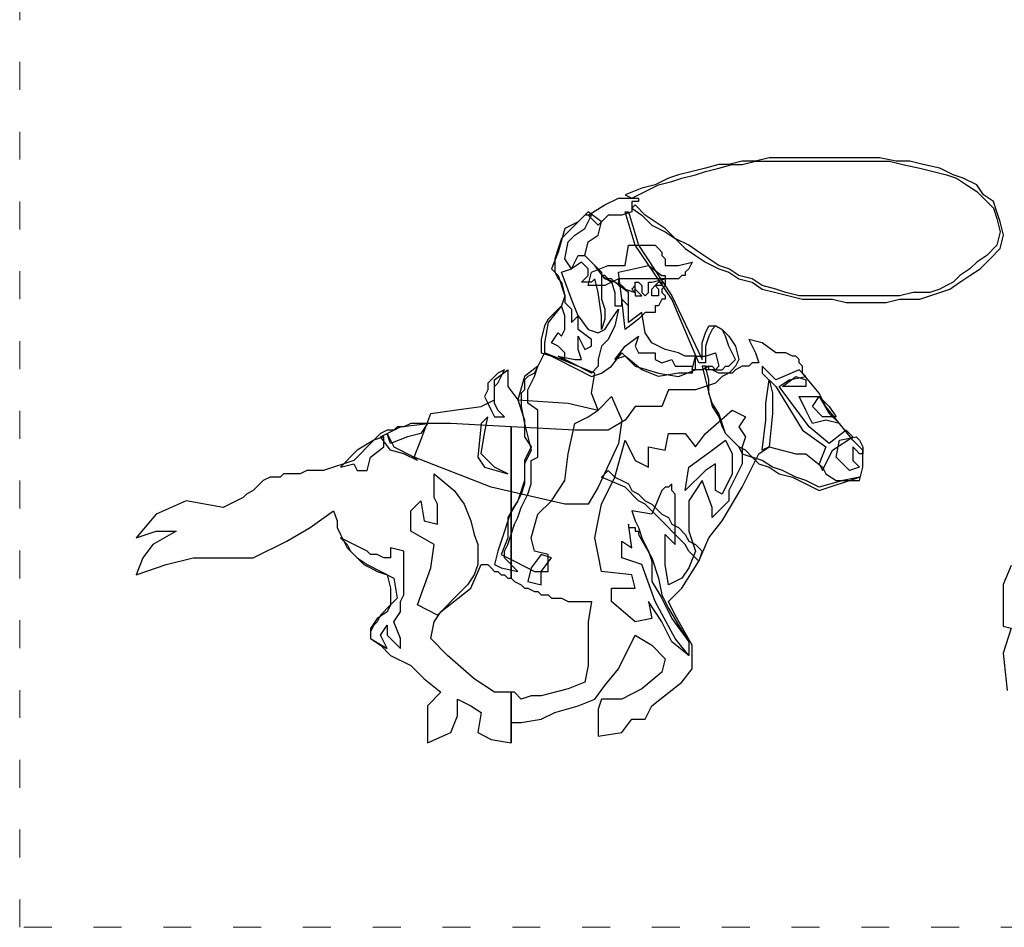
# Model space of a CAD drawing. Units: millimetres. Extents: x 5019 to 6443, y 6509 to 7454.
# Drawn here: x 5019 to 5442, y 6543 to 6933 of the extents above; entities that cross this region are included whole.
import ezdxf

# ---------------------------------------------------------------- set-up
doc = ezdxf.new("R2010")
doc.units = ezdxf.units.MM
doc.linetypes.add('ACAD_ISO03W100', pattern=[30, 12, -18])
doc.layers.add('PislikMimar.com', color=7, linetype='Continuous', lineweight=9)

msp = doc.modelspace()

# ---------------------------------------------------------------- linework, layer by layer
at = {"layer": 'PislikMimar.com', "color": 4, "linetype": 'ACAD_ISO03W100'}
msp.add_lwpolyline([(5018.8, 7255.35), (6442.56, 7255.35), (6442.56, 6542.87), (5018.8, 6542.87)], close=True, dxfattribs=at)
at = {"layer": 'PislikMimar.com', "color": 0, "lineweight": -2}
for points in [[(5281.87, 6851.94), (5286.18, 6849.05), (5290.5, 6844.71), (5296.26, 6841.82), (5300.58, 6838.93), (5304.9, 6834.6), (5309.21, 6831.71), (5313.53, 6828.82), (5319.29, 6825.93), (5323.61, 6824.48), (5327.93, 6821.59), (5333.69, 6820.15), (5338, 6817.26), (5343.76, 6815.81), (5349.52, 6814.37), (5355.28, 6812.92), (5361.04, 6812.92), (5368.23, 6812.92), (5373.99, 6811.48), (5381.19, 6811.48), (5386.95, 6811.48), (5391.26, 6811.48), (5397.02, 6812.92), (5401.34, 6812.92), (5405.66, 6812.92), (5409.98, 6814.37), (5414.3, 6815.81), (5418.61, 6817.26), (5422.93, 6820.15), (5427.25, 6823.04), (5431.57, 6825.93), (5435.89, 6830.26), (5440.21, 6834.6), (5441.65, 6840.38), (5440.21, 6846.16), (5438.77, 6850.49), (5437.33, 6854.82), (5433.01, 6857.71), (5430.13, 6862.05), (5424.37, 6864.94), (5420.05, 6866.38), (5414.3, 6869.27), (5407.1, 6870.72), (5401.34, 6872.16), (5395.58, 6872.16), (5388.39, 6873.61), (5382.63, 6873.61), (5376.87, 6873.61), (5371.11, 6873.61), (5363.91, 6873.61), (5358.16, 6873.61), (5352.4, 6873.61), (5346.64, 6873.61), (5340.88, 6873.61), (5335.12, 6872.16), (5329.37, 6872.16), (5323.61, 6870.72), (5319.29, 6870.72), (5313.53, 6869.27), (5307.78, 6867.83), (5302.02, 6866.38), (5297.7, 6864.94), (5291.94, 6862.05), (5286.18, 6860.6), (5278.99, 6857.71), (5281.87, 6856.27), (5287.62, 6859.16), (5293.38, 6862.05), (5299.14, 6863.49), (5303.46, 6864.94), (5309.21, 6866.38), (5313.53, 6867.83), (5319.29, 6869.27), (5325.05, 6870.72), (5329.37, 6870.72), (5335.12, 6872.16), (5340.88, 6872.16), (5346.64, 6872.16), (5352.4, 6872.16), (5358.16, 6872.16), (5363.91, 6872.16), (5371.11, 6872.16), (5375.43, 6872.16), (5381.19, 6872.16), (5386.95, 6872.16), (5392.7, 6872.16), (5398.46, 6870.72), (5405.66, 6869.27), (5411.42, 6867.83), (5417.17, 6866.38), (5421.49, 6864.94), (5425.81, 6862.05), (5430.13, 6859.16), (5434.45, 6854.82), (5437.33, 6851.94), (5438.77, 6847.6), (5440.21, 6841.82), (5438.77, 6836.04), (5434.45, 6831.71), (5430.13, 6828.82), (5427.25, 6825.93), (5422.93, 6823.04), (5420.05, 6820.15), (5417.17, 6818.7), (5414.3, 6817.26), (5409.98, 6815.81), (5407.1, 6815.81), (5402.78, 6815.81), (5397.02, 6814.37), (5392.7, 6814.37), (5385.51, 6814.37), (5378.31, 6814.37), (5369.67, 6814.37), (5359.6, 6814.37), (5353.84, 6814.37), (5348.08, 6815.81), (5343.76, 6817.26), (5338, 6818.7), (5333.69, 6821.59), (5327.93, 6823.04), (5323.61, 6825.93), (5319.29, 6827.37), (5314.97, 6830.26), (5310.65, 6833.15), (5306.34, 6836.04), (5300.58, 6838.93), (5296.26, 6843.27), (5291.94, 6846.16), (5287.62, 6849.05), (5283.3, 6853.38), (5281.87, 6851.94), (5281.87, 6851.94)], [(5263.15, 6849.05), (5270.35, 6853.38), (5276.11, 6856.27), (5280.43, 6856.27), (5284.74, 6856.27), (5284.74, 6854.82), (5281.87, 6854.82), (5281.87, 6850.49), (5277.55, 6849.05), (5274.67, 6849.05), (5271.79, 6849.05), (5267.47, 6844.71), (5263.15, 6849.05), (5263.15, 6849.05)], [(5270.35, 6821.59), (5266.03, 6827.37), (5263.15, 6830.26), (5261.71, 6831.71), (5263.15, 6837.49), (5267.47, 6840.38), (5268.91, 6846.16), (5263.15, 6850.49), (5257.39, 6844.71), (5254.52, 6841.82), (5251.64, 6838.93), (5250.2, 6834.6), (5248.76, 6830.26), (5248.76, 6827.37), (5248.76, 6824.48), (5250.2, 6821.59), (5251.64, 6820.15), (5253.08, 6814.37), (5251.64, 6810.03), (5245.88, 6802.81), (5244.44, 6794.14), (5244.44, 6789.81), (5250.2, 6786.92), (5264.59, 6779.69), (5268.91, 6781.14), (5273.23, 6784.03), (5277.55, 6789.81), (5283.3, 6784.03), (5293.38, 6781.14), (5302.02, 6779.69), (5309.21, 6782.58), (5309.21, 6788.36), (5304.9, 6788.36), (5302.02, 6789.81), (5296.26, 6791.25), (5290.5, 6794.14), (5287.62, 6798.48), (5286.18, 6807.15), (5280.43, 6802.81), (5280.43, 6815.81), (5274.67, 6820.15), (5270.35, 6821.59), (5270.35, 6821.59)], [(5261.71, 6849.05), (5258.83, 6846.16), (5253.08, 6843.27), (5250.2, 6833.15), (5247.32, 6825.93), (5250.2, 6823.04), (5253.08, 6814.37), (5253.08, 6811.48), (5255.95, 6808.59), (5255.95, 6802.81), (5258.83, 6805.7), (5255.95, 6812.92), (5251.64, 6824.48), (5255.95, 6825.93), (5253.08, 6830.26), (5254.52, 6837.49), (5257.39, 6840.38), (5261.71, 6843.27), (5264.59, 6849.05), (5261.71, 6849.05), (5261.71, 6849.05)], [(5280.43, 6850.49), (5284.74, 6836.04), (5299.14, 6814.37), (5312.09, 6786.92), (5312.09, 6794.14), (5313.53, 6798.48), (5314.97, 6801.37), (5317.85, 6801.37), (5320.73, 6799.92), (5323.61, 6797.03), (5326.49, 6792.7), (5327.93, 6786.92), (5326.49, 6784.03), (5325.05, 6782.58), (5323.61, 6781.14), (5322.17, 6781.14), (5320.73, 6781.14), (5319.29, 6781.14), (5316.41, 6782.58), (5313.53, 6782.58), (5313.53, 6784.03), (5316.41, 6784.03), (5317.85, 6782.58), (5319.29, 6782.58), (5320.73, 6782.58), (5322.17, 6784.03), (5323.61, 6784.03), (5325.05, 6785.47), (5326.49, 6786.92), (5323.61, 6792.7), (5322.17, 6797.03), (5320.73, 6799.92), (5317.85, 6801.37), (5316.41, 6799.92), (5314.97, 6797.03), (5313.53, 6792.7), (5313.53, 6785.47), (5310.65, 6785.47), (5299.14, 6812.92), (5283.3, 6836.04), (5278.99, 6850.49), (5280.43, 6850.49), (5280.43, 6850.49)], [(5278.99, 6827.37), (5280.43, 6836.04), (5286.18, 6836.04), (5289.06, 6836.04), (5290.5, 6836.04), (5291.94, 6836.04), (5293.38, 6834.6), (5294.82, 6833.15), (5294.82, 6831.71), (5296.26, 6830.26), (5296.26, 6827.37), (5302.02, 6827.37), (5307.78, 6828.82), (5306.34, 6825.93), (5304.9, 6824.48), (5304.9, 6823.04), (5303.46, 6823.04), (5302.02, 6821.59), (5300.58, 6821.59), (5299.14, 6821.59), (5296.26, 6821.59), (5284.74, 6821.59), (5276.11, 6821.59), (5270.35, 6818.7), (5263.15, 6818.7), (5264.59, 6824.48), (5271.79, 6827.37), (5278.99, 6827.37), (5278.99, 6827.37)], [(5268.91, 6824.48), (5268.91, 6820.15), (5268.91, 6812.92), (5270.35, 6808.59), (5270.35, 6804.26), (5268.91, 6799.92), (5268.91, 6805.7), (5267.47, 6815.81), (5266.03, 6821.59), (5264.59, 6820.15), (5260.27, 6820.15), (5263.15, 6823.04), (5263.15, 6825.93), (5260.27, 6828.82), (5255.95, 6825.93), (5258.83, 6831.71), (5261.71, 6831.71), (5266.03, 6827.37), (5268.91, 6824.48), (5268.91, 6824.48)], [(5294.82, 6823.04), (5296.26, 6823.04), (5296.26, 6821.59), (5296.26, 6818.7), (5294.82, 6817.26), (5294.82, 6815.81), (5296.26, 6814.37), (5296.26, 6812.92), (5294.82, 6812.92), (5293.38, 6810.03), (5291.94, 6810.03), (5291.94, 6807.15), (5290.5, 6807.15), (5289.06, 6807.15), (5287.62, 6807.15), (5284.74, 6804.26), (5278.99, 6799.92), (5277.55, 6812.92), (5276.11, 6824.48), (5289.06, 6827.37), (5294.82, 6823.04), (5294.82, 6823.04)], [(5268.91, 6823.04), (5273.23, 6820.15), (5274.67, 6815.81), (5274.67, 6812.92), (5274.67, 6810.03), (5277.55, 6810.03), (5277.55, 6812.92), (5280.43, 6810.03), (5280.43, 6815.81), (5277.55, 6818.7), (5274.67, 6820.15), (5273.23, 6821.59), (5271.79, 6821.59), (5270.35, 6823.04), (5268.91, 6823.04), (5268.91, 6823.04)], [(5276.11, 6821.59), (5276.11, 6820.15), (5276.11, 6818.7), (5278.99, 6817.26), (5283.3, 6815.81), (5283.3, 6817.26), (5283.3, 6818.7), (5283.3, 6820.15), (5284.74, 6820.15), (5286.18, 6818.7), (5286.18, 6817.26), (5286.18, 6815.81), (5287.62, 6814.37), (5289.06, 6815.81), (5289.06, 6817.26), (5289.06, 6818.7), (5289.06, 6820.15), (5290.5, 6820.15), (5296.26, 6821.59), (5280.43, 6821.59), (5276.11, 6821.59), (5276.11, 6821.59)], [(5283.3, 6818.7), (5281.87, 6817.26), (5283.3, 6815.81), (5283.3, 6814.37), (5284.74, 6814.37), (5286.18, 6814.37), (5284.74, 6815.81), (5283.3, 6817.26), (5283.3, 6818.7), (5283.3, 6818.7)], [(5291.94, 6818.7), (5293.38, 6820.15), (5294.82, 6820.15), (5294.82, 6818.7), (5293.38, 6818.7), (5291.94, 6818.7), (5293.38, 6817.26), (5293.38, 6815.81), (5293.38, 6814.37), (5291.94, 6814.37), (5290.5, 6814.37), (5290.5, 6817.26), (5291.94, 6818.7), (5291.94, 6818.7)], [(5251.64, 6810.03), (5245.88, 6804.26), (5244.44, 6801.37), (5243, 6795.59), (5243, 6794.14), (5243, 6789.81), (5247.32, 6788.36), (5253.08, 6786.92), (5253.08, 6789.81), (5250.2, 6792.7), (5247.32, 6794.14), (5250.2, 6798.48), (5251.64, 6797.03), (5253.08, 6799.92), (5253.08, 6805.7), (5251.64, 6810.03), (5251.64, 6810.03)], [(5274.67, 6801.37), (5271.79, 6795.59), (5268.91, 6792.7), (5267.47, 6786.92), (5267.47, 6784.03), (5264.59, 6781.14), (5258.83, 6784.03), (5250.2, 6788.36), (5257.39, 6786.92), (5260.27, 6786.92), (5258.83, 6791.25), (5258.83, 6797.03), (5261.71, 6791.25), (5264.59, 6792.7), (5264.59, 6795.59), (5258.83, 6799.92), (5258.83, 6805.7), (5263.15, 6799.92), (5267.47, 6798.48), (5270.35, 6799.92), (5273.23, 6804.26), (5276.11, 6808.59), (5274.67, 6801.37), (5274.67, 6801.37)], [(5274.67, 6786.92), (5278.99, 6792.7), (5284.74, 6797.03), (5283.3, 6792.7), (5284.74, 6789.81), (5287.62, 6789.81), (5291.94, 6789.81), (5291.94, 6786.92), (5294.82, 6785.47), (5299.14, 6786.92), (5300.58, 6784.03), (5307.78, 6784.03), (5307.78, 6781.14), (5302.02, 6781.14), (5293.38, 6779.69), (5286.18, 6782.58), (5278.99, 6788.36), (5274.67, 6786.92), (5274.67, 6786.92)], [(5230.04, 6643.88), (5230.04, 6630.88), (5234.36, 6630.88), (5243, 6632.32), (5248.76, 6635.21), (5258.83, 6638.1), (5266.03, 6640.99), (5270.35, 6646.77), (5276.11, 6653.99), (5283.3, 6668.44), (5290.5, 6664.11), (5296.26, 6658.33), (5294.82, 6652.55), (5286.18, 6645.32), (5277.55, 6640.99), (5268.91, 6640.99), (5267.47, 6636.65), (5267.47, 6632.32), (5267.47, 6627.99), (5267.47, 6625.1), (5277.55, 6626.54), (5281.87, 6632.32), (5287.62, 6632.32), (5290.5, 6638.1), (5303.46, 6648.21), (5307.78, 6653.99), (5307.78, 6664.11), (5300.58, 6677.11), (5297.7, 6682.89), (5303.46, 6688.67), (5310.65, 6700.23), (5314.97, 6710.34), (5320.73, 6717.57), (5329.37, 6732.01), (5336.56, 6746.46), (5340.88, 6749.35), (5352.4, 6746.46), (5356.72, 6746.46), (5363.91, 6740.68), (5365.35, 6737.79), (5369.67, 6734.9), (5375.43, 6734.9), (5379.75, 6734.9), (5381.19, 6740.68), (5381.19, 6747.91), (5376.87, 6752.24), (5365.35, 6766.69), (5362.47, 6772.47), (5355.28, 6781.14), (5355.28, 6784.03), (5353.84, 6785.47), (5353.84, 6786.92), (5352.4, 6788.36), (5350.96, 6788.36), (5348.08, 6789.81), (5346.64, 6789.81), (5343.76, 6789.81), (5338, 6794.14), (5332.25, 6795.59), (5335.12, 6789.81), (5336.56, 6785.47), (5333.69, 6785.47), (5332.25, 6784.03), (5329.37, 6784.03), (5326.49, 6782.58), (5325.05, 6781.14), (5323.61, 6781.14), (5320.73, 6779.69), (5317.85, 6776.8), (5309.21, 6773.91), (5303.46, 6773.91), (5297.7, 6773.91), (5294.82, 6766.69), (5289.06, 6766.69), (5283.3, 6766.69), (5278.99, 6760.91), (5271.79, 6756.58), (5257.39, 6756.58), (5230.04, 6758.02), (5230.04, 6693), (5231.48, 6691.56), (5234.36, 6690.11), (5235.8, 6688.67), (5237.24, 6688.67), (5240.12, 6687.22), (5241.56, 6687.22), (5243, 6685.78), (5245.88, 6685.78), (5247.32, 6684.33), (5250.2, 6684.33), (5251.64, 6684.33), (5254.52, 6682.89), (5255.95, 6682.89), (5258.83, 6682.89), (5261.71, 6682.89), (5264.59, 6682.89), (5263.15, 6674.22), (5263.15, 6667), (5263.15, 6661.22), (5263.15, 6655.44), (5261.71, 6648.21), (5254.52, 6645.32), (5243, 6642.43), (5238.68, 6642.43), (5234.36, 6640.99), (5231.48, 6643.88), (5230.04, 6643.88), (5230.04, 6643.88)], [(5244.44, 6789.81), (5241.56, 6784.03), (5240.12, 6781.14), (5237.24, 6779.69), (5235.8, 6778.25), (5235.8, 6776.8), (5235.8, 6773.91), (5234.36, 6772.47), (5234.36, 6769.58), (5234.36, 6766.69), (5235.8, 6759.47), (5238.68, 6747.91), (5235.8, 6742.13), (5235.8, 6734.9), (5232.92, 6726.23), (5228.6, 6719.01), (5228.6, 6710.34), (5225.73, 6703.12), (5231.48, 6700.23), (5240.12, 6695.89), (5245.88, 6695.89), (5245.88, 6703.12), (5240.12, 6704.56), (5238.68, 6710.34), (5241.56, 6720.46), (5247.32, 6726.23), (5253.08, 6734.9), (5254.52, 6746.46), (5257.39, 6759.47), (5263.15, 6762.36), (5267.47, 6765.24), (5264.59, 6772.47), (5266.03, 6781.14), (5251.64, 6786.92), (5244.44, 6789.81), (5244.44, 6789.81)], [(5309.21, 6788.36), (5313.53, 6788.36), (5317.85, 6789.81), (5319.29, 6784.03), (5317.85, 6782.58), (5314.97, 6782.58), (5314.97, 6784.03), (5312.09, 6782.58), (5307.78, 6782.58), (5309.21, 6788.36), (5309.21, 6788.36)], [(5222.85, 6769.58), (5222.85, 6778.25), (5228.6, 6782.58), (5228.6, 6775.36), (5232.92, 6769.58), (5254.52, 6768.13), (5267.47, 6765.24), (5273.23, 6771.02), (5277.55, 6760.91), (5276.11, 6750.8), (5267.47, 6732.01), (5263.15, 6724.79), (5253.08, 6724.79), (5221.41, 6732.01), (5188.3, 6745.02), (5191.18, 6752.24), (5195.5, 6763.8), (5205.57, 6765.24), (5217.09, 6766.69), (5222.85, 6769.58), (5222.85, 6769.58)], [(5227.17, 6782.58), (5224.29, 6781.14), (5221.41, 6778.25), (5219.97, 6776.8), (5219.97, 6773.91), (5218.53, 6771.02), (5219.97, 6768.13), (5221.41, 6765.24), (5222.85, 6762.36), (5227.17, 6762.36), (5224.29, 6765.24), (5222.85, 6768.13), (5222.85, 6771.02), (5222.85, 6772.47), (5222.85, 6775.36), (5224.29, 6776.8), (5225.73, 6779.69), (5227.17, 6782.58), (5227.17, 6782.58)], [(5241.56, 6784.03), (5235.8, 6779.69), (5232.92, 6769.58), (5235.8, 6760.91), (5235.8, 6753.69), (5238.68, 6749.35), (5235.8, 6743.57), (5235.8, 6736.35), (5235.8, 6733.46), (5234.36, 6729.12), (5232.92, 6726.23), (5230.04, 6721.9), (5228.6, 6717.57), (5227.17, 6713.23), (5225.73, 6708.9), (5224.29, 6704.56), (5222.85, 6698.78), (5225.73, 6697.34), (5232.92, 6695.89), (5227.17, 6701.67), (5227.17, 6704.56), (5228.6, 6707.45), (5230.04, 6711.79), (5231.48, 6716.12), (5232.92, 6719.01), (5234.36, 6723.35), (5235.8, 6726.23), (5237.24, 6729.12), (5238.68, 6733.46), (5238.68, 6743.57), (5241.56, 6745.02), (5241.56, 6749.35), (5241.56, 6755.13), (5241.56, 6765.24), (5237.24, 6768.13), (5237.24, 6773.91), (5240.12, 6779.69), (5241.56, 6784.03), (5241.56, 6784.03)], [(5372.55, 6734.9), (5362.47, 6732.01), (5356.72, 6734.9), (5352.4, 6736.35), (5346.64, 6739.24), (5342.32, 6740.68), (5338, 6743.57), (5333.69, 6745.02), (5330.81, 6747.91), (5327.93, 6749.35), (5325.05, 6752.24), (5322.17, 6755.13), (5320.73, 6759.47), (5319.29, 6763.8), (5316.41, 6768.13), (5314.97, 6772.47), (5314.97, 6778.25), (5313.53, 6784.03), (5312.09, 6784.03), (5313.53, 6778.25), (5314.97, 6772.47), (5316.41, 6766.69), (5319.29, 6762.36), (5320.73, 6758.02), (5322.17, 6755.13), (5325.05, 6752.24), (5327.93, 6749.35), (5329.37, 6746.46), (5333.69, 6745.02), (5336.56, 6742.13), (5340.88, 6740.68), (5345.2, 6737.79), (5350.96, 6736.35), (5356.72, 6733.46), (5362.47, 6730.57), (5379.75, 6736.35), (5372.55, 6734.9), (5372.55, 6734.9)], [(5353.84, 6782.58), (5343.76, 6778.25), (5338, 6784.03), (5338, 6781.14), (5343.76, 6775.36), (5355.28, 6756.58), (5365.35, 6749.35), (5362.47, 6742.13), (5363.91, 6739.24), (5368.23, 6747.91), (5376.87, 6753.69), (5373.99, 6756.58), (5366.79, 6750.8), (5358.16, 6758.02), (5345.2, 6775.36), (5349.52, 6778.25), (5356.72, 6779.69), (5353.84, 6782.58), (5353.84, 6782.58)], [(5342.32, 6772.47), (5342.32, 6763.8), (5340.88, 6749.35), (5338, 6747.91), (5339.44, 6760.91), (5339.44, 6768.13), (5340.88, 6778.25), (5342.32, 6772.47), (5342.32, 6772.47)], [(5352.4, 6779.69), (5356.72, 6778.25), (5356.72, 6775.36), (5352.4, 6775.36), (5346.64, 6775.36), (5352.4, 6779.69), (5352.4, 6779.69)], [(5353.84, 6771.02), (5362.47, 6771.02), (5366.79, 6763.8), (5371.11, 6759.47), (5365.35, 6760.91), (5359.6, 6759.47), (5356.72, 6765.24), (5353.84, 6771.02), (5353.84, 6771.02)], [(5362.47, 6771.02), (5366.79, 6766.69), (5369.67, 6762.36), (5363.91, 6762.36), (5359.6, 6766.69), (5362.47, 6771.02), (5362.47, 6771.02)], [(5327.93, 6758.02), (5330.81, 6753.69), (5329.37, 6749.35), (5329.37, 6746.46), (5329.37, 6742.13), (5327.93, 6739.24), (5326.49, 6736.35), (5325.05, 6733.46), (5323.61, 6730.57), (5323.61, 6726.23), (5316.41, 6719.01), (5316.41, 6723.35), (5312.09, 6734.9), (5306.34, 6726.23), (5306.34, 6713.23), (5309.21, 6704.56), (5306.34, 6697.34), (5303.46, 6693), (5297.7, 6690.11), (5296.26, 6698.78), (5296.26, 6711.79), (5300.58, 6707.45), (5300.58, 6714.68), (5300.58, 6723.35), (5300.58, 6726.23), (5300.58, 6729.12), (5299.14, 6730.57), (5299.14, 6732.01), (5299.14, 6733.46), (5297.7, 6732.01), (5296.26, 6732.01), (5294.82, 6730.57), (5290.5, 6720.46), (5281.87, 6721.9), (5283.3, 6717.57), (5284.74, 6714.68), (5286.18, 6710.34), (5287.62, 6707.45), (5289.06, 6704.56), (5290.5, 6700.23), (5290.5, 6695.89), (5290.5, 6691.56), (5294.82, 6684.33), (5299.14, 6675.66), (5306.34, 6665.55), (5306.34, 6659.77), (5299.14, 6665.55), (5294.82, 6674.22), (5289.06, 6682.89), (5290.5, 6675.66), (5283.3, 6674.22), (5273.23, 6682.89), (5273.23, 6688.67), (5278.99, 6688.67), (5283.3, 6688.67), (5281.87, 6694.45), (5268.91, 6695.89), (5267.47, 6703.12), (5266.03, 6710.34), (5267.47, 6717.57), (5268.91, 6724.79), (5274.67, 6736.35), (5278.99, 6752.24), (5283.3, 6743.57), (5289.06, 6740.68), (5289.06, 6749.35), (5296.26, 6747.91), (5297.7, 6755.13), (5304.9, 6755.13), (5309.21, 6749.35), (5313.53, 6755.13), (5325.05, 6765.24), (5330.81, 6762.36), (5327.93, 6758.02), (5327.93, 6758.02)], [(5230.04, 6693), (5230.04, 6758.02), (5204.13, 6759.47), (5201.25, 6759.47), (5196.94, 6759.47), (5194.06, 6759.47), (5191.18, 6759.47), (5188.3, 6759.47), (5186.86, 6759.47), (5183.98, 6758.02), (5181.1, 6758.02), (5179.66, 6756.58), (5176.78, 6756.58), (5173.9, 6755.13), (5172.47, 6753.69), (5169.59, 6750.8), (5168.15, 6749.35), (5165.27, 6746.46), (5162.39, 6743.57), (5149.43, 6739.24), (5146.55, 6739.24), (5145.12, 6739.24), (5142.24, 6739.24), (5139.36, 6737.79), (5137.92, 6737.79), (5135.04, 6737.79), (5132.16, 6737.79), (5130.72, 6736.35), (5127.84, 6736.35), (5126.4, 6736.35), (5123.52, 6734.9), (5122.08, 6733.46), (5120.64, 6732.01), (5119.2, 6730.57), (5116.33, 6729.12), (5114.89, 6727.68), (5106.25, 6723.35), (5090.42, 6726.23), (5077.46, 6720.46), (5068.82, 6710.34), (5077.46, 6713.23), (5086.1, 6713.23), (5076.02, 6707.45), (5071.7, 6701.67), (5068.82, 6694.45), (5081.78, 6698.78), (5093.29, 6701.67), (5104.81, 6701.67), (5119.2, 6701.67), (5133.6, 6708.9), (5143.68, 6714.68), (5153.75, 6721.9), (5155.19, 6717.57), (5155.19, 6714.68), (5156.63, 6711.79), (5158.07, 6708.9), (5159.51, 6706.01), (5160.95, 6704.56), (5163.83, 6701.67), (5168.15, 6698.78), (5179.66, 6693), (5181.1, 6684.33), (5178.22, 6681.44), (5176.78, 6680), (5175.34, 6678.55), (5173.9, 6677.11), (5172.47, 6674.22), (5171.03, 6672.78), (5169.59, 6669.89), (5169.59, 6667), (5173.9, 6664.11), (5178.22, 6659.77), (5186.86, 6655.44), (5192.62, 6649.66), (5199.82, 6643.88), (5194.06, 6638.1), (5194.06, 6632.32), (5194.06, 6622.21), (5204.13, 6626.54), (5207.01, 6633.76), (5207.01, 6640.99), (5212.77, 6638.1), (5217.09, 6635.21), (5215.65, 6626.54), (5221.41, 6623.65), (5230.04, 6622.21), (5230.04, 6630.88), (5230.04, 6643.88), (5222.85, 6643.88), (5214.21, 6649.66), (5202.69, 6659.77), (5195.5, 6667), (5196.94, 6674.22), (5199.82, 6678.55), (5212.77, 6688.67), (5217.09, 6698.78), (5219.97, 6698.78), (5221.41, 6697.34), (5222.85, 6695.89), (5224.29, 6695.89), (5225.73, 6694.45), (5227.17, 6694.45), (5228.6, 6693), (5230.04, 6693), (5230.04, 6693)], [(5182.54, 6758.02), (5194.06, 6759.47), (5191.18, 6755.13), (5185.42, 6753.69), (5178.22, 6750.8), (5176.78, 6755.13), (5182.54, 6758.02), (5182.54, 6758.02)], [(5219.97, 6762.36), (5217.09, 6759.47), (5215.65, 6745.02), (5218.53, 6740.68), (5228.6, 6737.79), (5222.85, 6740.68), (5217.09, 6746.46), (5218.53, 6755.13), (5219.97, 6762.36), (5219.97, 6762.36)], [(5176.78, 6755.13), (5179.66, 6749.35), (5188.3, 6745.02), (5189.74, 6743.57), (5183.98, 6746.46), (5178.22, 6747.91), (5173.9, 6753.69), (5176.78, 6755.13), (5176.78, 6755.13)], [(5171.03, 6752.24), (5163.83, 6747.91), (5156.63, 6740.68), (5162.39, 6742.13), (5163.83, 6739.24), (5168.15, 6739.24), (5169.59, 6745.02), (5175.34, 6749.35), (5175.34, 6753.69), (5171.03, 6752.24), (5171.03, 6752.24)], [(5325.05, 6746.46), (5325.05, 6737.79), (5320.73, 6729.12), (5317.85, 6730.57), (5317.85, 6737.79), (5317.85, 6742.13), (5313.53, 6739.24), (5304.9, 6730.57), (5306.34, 6740.68), (5316.41, 6747.91), (5322.17, 6752.24), (5325.05, 6746.46), (5325.05, 6746.46)], [(5378.31, 6753.69), (5379.75, 6752.24), (5381.19, 6749.35), (5381.19, 6747.91), (5381.19, 6746.46), (5379.75, 6746.46), (5378.31, 6747.91), (5376.87, 6749.35), (5376.87, 6743.57), (5379.75, 6740.68), (5375.43, 6739.24), (5369.67, 6745.02), (5371.11, 6752.24), (5378.31, 6753.69), (5378.31, 6753.69)], [(5196.94, 6737.79), (5205.57, 6730.57), (5209.89, 6724.79), (5212.77, 6717.57), (5214.21, 6711.79), (5215.65, 6707.45), (5215.65, 6703.12), (5215.65, 6698.78), (5214.21, 6694.45), (5211.33, 6690.11), (5208.45, 6687.22), (5198.38, 6677.11), (5189.74, 6681.44), (5195.5, 6697.34), (5196.94, 6707.45), (5186.86, 6713.23), (5186.86, 6721.9), (5191.18, 6726.23), (5192.62, 6717.57), (5198.38, 6716.12), (5198.38, 6724.79), (5196.94, 6727.68), (5196.94, 6737.79), (5196.94, 6737.79)], [(5271.79, 6739.24), (5274.67, 6736.35), (5277.55, 6734.9), (5280.43, 6733.46), (5281.87, 6730.57), (5284.74, 6729.12), (5287.62, 6726.23), (5290.5, 6724.79), (5291.94, 6723.35), (5294.82, 6720.46), (5297.7, 6719.01), (5299.14, 6716.12), (5302.02, 6714.68), (5304.9, 6711.79), (5306.34, 6708.9), (5309.21, 6707.45), (5312.09, 6704.56), (5310.65, 6700.23), (5307.78, 6703.12), (5306.34, 6704.56), (5304.9, 6707.45), (5303.46, 6708.9), (5300.58, 6711.79), (5299.14, 6713.23), (5297.7, 6714.68), (5294.82, 6717.57), (5293.38, 6719.01), (5291.94, 6720.46), (5289.06, 6723.35), (5287.62, 6724.79), (5284.74, 6726.23), (5283.3, 6727.68), (5280.43, 6730.57), (5278.99, 6732.01), (5268.91, 6736.35), (5271.79, 6739.24), (5271.79, 6739.24)], [(5284.74, 6711.79), (5290.5, 6701.67), (5293.38, 6693), (5294.82, 6685.78), (5297.7, 6680), (5302.02, 6672.78), (5306.34, 6665.55), (5306.34, 6659.77), (5300.58, 6667), (5291.94, 6682.89), (5286.18, 6698.78), (5277.55, 6701.67), (5277.55, 6708.9), (5281.87, 6706.01), (5280.43, 6716.12), (5280.43, 6714.68), (5281.87, 6714.68), (5283.3, 6714.68), (5283.3, 6713.23), (5284.74, 6713.23), (5284.74, 6711.79), (5284.74, 6711.79)], [(5156.63, 6710.34), (5159.51, 6707.45), (5160.95, 6704.56), (5163.83, 6701.67), (5165.27, 6700.23), (5166.71, 6698.78), (5169.59, 6697.34), (5172.47, 6695.89), (5176.78, 6694.45), (5178.22, 6688.67), (5178.22, 6681.44), (5176.78, 6678.55), (5172.47, 6675.66), (5169.59, 6671.33), (5169.59, 6667), (5176.78, 6662.66), (5173.9, 6668.44), (5176.78, 6672.78), (5176.78, 6668.44), (5182.54, 6662.66), (5182.54, 6667), (5179.66, 6674.22), (5182.54, 6678.55), (5182.54, 6682.89), (5183.98, 6685.78), (5183.98, 6688.67), (5183.98, 6693), (5183.98, 6695.89), (5183.98, 6700.23), (5183.98, 6704.56), (5178.22, 6706.01), (5178.22, 6701.67), (5175.34, 6701.67), (5172.47, 6703.12), (5169.59, 6703.12), (5168.15, 6704.56), (5165.27, 6706.01), (5162.39, 6707.45), (5159.51, 6708.9), (5156.63, 6710.34), (5156.63, 6710.34)], [(5243, 6703.12), (5238.68, 6697.34), (5237.24, 6691.56), (5243, 6690.11), (5243, 6695.89), (5247.32, 6701.67), (5243, 6703.12), (5243, 6703.12)], [(5444.9, 6698.33), (5441.53, 6690.27), (5441.53, 6672.37), (5444.9, 6671.47), (5441.53, 6660.73), (5443.21, 6644.61)], [(5230.04, 6630.88), (5230.04, 6622.21), (5230.04, 6630.88), (5230.04, 6630.88)]]:
    msp.add_lwpolyline(points, dxfattribs=at)

doc.saveas('drawing.dxf')
